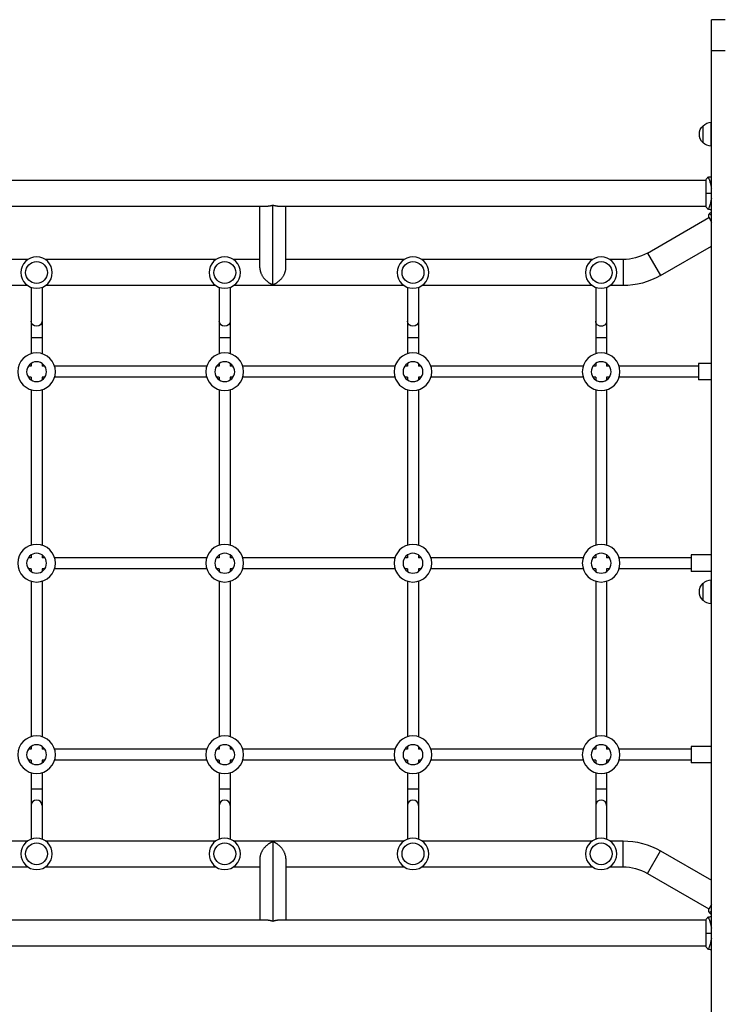
# Model space of a CAD drawing. Units: millimetres. Extents: x -3022 to 7205, y -4045 to 3403.
# Drawn here: x 1057 to 2078, y -104 to 1336 of the extents above; entities that cross this region are included whole.
import ezdxf

# ---------------------------------------------------------------- set-up
doc = ezdxf.new("R2010")
doc.units = ezdxf.units.MM
doc.header["$LTSCALE"] = 20
doc.layers.add('2d', color=230, linetype='Continuous')

msp = doc.modelspace()

# ---------------------------------------------------------------- linework, layer by layer
at = {"layer": '2d'}
for p, q in [((2068.2, -265.7), (2068.2, 1335.7)), ((2088.2, 1335.7), (2068.2, 1335.7)), ((2088.2, 1290.1), (2068.2, 1290.1)), ((2056, 1155.7), (2056, 1180.7)), ((2068, 1150.7), (2068, 1185.7)), ((104, 1101), (2060, 1101)), ((2060, 1101.5), (2060, 1062.5)), ((2065.2, 1101), (2065.2, 1101)), ((743.6, 1063), (1420.4, 1063)), ((1408.3, 972.9), (1408.3, 1063)), ((1427.3, 948.3), (1427.3, 1064.3)), ((1434.2, 1063), (2060, 1063)), ((1446.3, 972.9), (1446.3, 1063)), ((2065.2, 1063), (2065.2, 1063)), ((1974.5, 994.5), (2064.4, 1046.5)), ((2064.2, 1046.9), (2068.2, 1039.9)), ((1974.5, 994.5), (1993.5, 961.6)), ((1993.5, 961.6), (2068.2, 1004.7)), ((1069, 985), (820, 985)), ((1344, 985), (1095, 985)), ((1408.3, 985), (1370, 985)), ((1619, 985), (1446.3, 985)), ((1894, 985), (1645, 985)), ((1939, 985), (1920, 985)), ((1939, 985), (1939, 947)), ((1069, 947), (820, 947)), ((1074, 944.4), (1074, 847.3)), ((1090, 944.4), (1090, 847.3)), ((1344, 947), (1095, 947)), ((1349, 944.4), (1349, 847.3)), ((1365, 944.4), (1365, 847.3)), ((1619, 947), (1370, 947)), ((1624, 944.4), (1624, 847.3)), ((1640, 944.4), (1640, 847.3)), ((1894, 947), (1645, 947)), ((1899, 944.4), (1899, 847.3)), ((1915, 944.4), (1915, 847.3)), ((1939, 947), (1920, 947)), ((1074, 871), (1090, 871)), ((1349, 871), (1365, 871)), ((1624, 871), (1640, 871)), ((1899, 871), (1915, 871)), ((1074, 829), (1069.9, 829)), ((1074, 833.1), (1074, 829)), ((1090, 833.1), (1090, 829)), ((1094.1, 829), (1090, 829)), ((1330.7, 829), (1108.3, 829)), ((1349, 829), (1344.9, 829)), ((1349, 833.1), (1349, 829)), ((1365, 833.1), (1365, 829)), ((1369.1, 829), (1365, 829)), ((1605.7, 829), (1383.3, 829)), ((1624, 829), (1619.9, 829)), ((1624, 833.1), (1624, 829)), ((1640, 833.1), (1640, 829)), ((1644.1, 829), (1640, 829)), ((1880.7, 829), (1658.3, 829)), ((1899, 829), (1894.9, 829)), ((1899, 833.1), (1899, 829)), ((1915, 833.1), (1915, 829)), ((1919.1, 829), (1915, 829)), ((2049.5, 829), (1933.3, 829)), ((2049.5, 833), (2049.5, 809)), ((2068.2, 833), (2049.5, 833)), ((1074, 813), (1069.9, 813)), ((1074, 813), (1074, 808.9)), ((1094.1, 813), (1090, 813)), ((1090, 813), (1090, 808.9)), ((1330.7, 813), (1108.3, 813)), ((1349, 813), (1344.9, 813)), ((1349, 813), (1349, 808.9)), ((1369.1, 813), (1365, 813)), ((1365, 813), (1365, 808.9)), ((1605.7, 813), (1383.3, 813)), ((1624, 813), (1619.9, 813)), ((1624, 813), (1624, 808.9)), ((1644.1, 813), (1640, 813)), ((1640, 813), (1640, 808.9)), ((1880.7, 813), (1658.3, 813)), ((1899, 813), (1894.9, 813)), ((1899, 813), (1899, 808.9)), ((1919.1, 813), (1915, 813)), ((1915, 813), (1915, 808.9)), ((2049.5, 813), (1933.3, 813)), ((2068.2, 809), (2049.5, 809)), ((1074, 794.7), (1074, 567.3)), ((1090, 794.7), (1090, 567.3)), ((1349, 794.7), (1349, 567.3)), ((1365, 794.7), (1365, 567.3)), ((1624, 794.7), (1624, 567.3)), ((1640, 794.7), (1640, 567.3)), ((1899, 794.7), (1899, 567.3)), ((1915, 794.7), (1915, 567.3)), ((1074, 549), (1069.9, 549)), ((1074, 553.1), (1074, 549)), ((1090, 553.1), (1090, 549)), ((1094.1, 549), (1090, 549)), ((1330.7, 549), (1108.3, 549)), ((1349, 549), (1344.9, 549)), ((1349, 553.1), (1349, 549)), ((1365, 553.1), (1365, 549)), ((1369.1, 549), (1365, 549)), ((1605.7, 549), (1383.3, 549)), ((1624, 549), (1619.9, 549)), ((1624, 553.1), (1624, 549)), ((1640, 553.1), (1640, 549)), ((1644.1, 549), (1640, 549)), ((1880.7, 549), (1658.3, 549)), ((1899, 549), (1894.9, 549)), ((1899, 553.1), (1899, 549)), ((1915, 553.1), (1915, 549)), ((1919.1, 549), (1915, 549)), ((2038.5, 549), (1933.3, 549)), ((2038.5, 553), (2038.5, 529)), ((2068.2, 553), (2038.5, 553)), ((1074, 533), (1069.9, 533)), ((1074, 533), (1074, 528.9)), ((1094.1, 533), (1090, 533)), ((1090, 533), (1090, 528.9)), ((1330.7, 533), (1108.3, 533)), ((1349, 533), (1344.9, 533)), ((1349, 533), (1349, 528.9)), ((1369.1, 533), (1365, 533)), ((1365, 533), (1365, 528.9)), ((1605.7, 533), (1383.3, 533)), ((1624, 533), (1619.9, 533)), ((1624, 533), (1624, 528.9)), ((1644.1, 533), (1640, 533)), ((1640, 533), (1640, 528.9)), ((1880.7, 533), (1658.3, 533)), ((1899, 533), (1894.9, 533)), ((1899, 533), (1899, 528.9)), ((1919.1, 533), (1915, 533)), ((1915, 533), (1915, 528.9)), ((2038.5, 533), (1933.3, 533)), ((2068.2, 529), (2038.5, 529)), ((1074, 514.7), (1074, 287.3)), ((1090, 514.7), (1090, 287.3)), ((1349, 514.7), (1349, 287.3)), ((1365, 514.7), (1365, 287.3)), ((1624, 514.7), (1624, 287.3)), ((1640, 514.7), (1640, 287.3)), ((1899, 514.7), (1899, 287.3)), ((1915, 514.7), (1915, 287.3)), ((2056, 486.7), (2056, 511.7)), ((2068, 481.7), (2068, 516.7)), ((1074, 269), (1069.9, 269)), ((1074, 273.1), (1074, 269)), ((1090, 273.1), (1090, 269)), ((1094.1, 269), (1090, 269)), ((1330.7, 269), (1108.3, 269)), ((1349, 269), (1344.9, 269)), ((1349, 273.1), (1349, 269)), ((1365, 273.1), (1365, 269)), ((1369.1, 269), (1365, 269)), ((1605.7, 269), (1383.3, 269)), ((1624, 269), (1619.9, 269)), ((1624, 273.1), (1624, 269)), ((1640, 273.1), (1640, 269)), ((1644.1, 269), (1640, 269)), ((1880.7, 269), (1658.3, 269)), ((1899, 269), (1894.9, 269)), ((1899, 273.1), (1899, 269)), ((1915, 273.1), (1915, 269)), ((1919.1, 269), (1915, 269)), ((2038.5, 269), (1933.3, 269)), ((2038.5, 273), (2038.5, 249)), ((2068.2, 273), (2038.5, 273)), ((1074, 253), (1069.9, 253)), ((1074, 253), (1074, 248.9)), ((1094.1, 253), (1090, 253)), ((1090, 253), (1090, 248.9)), ((1330.7, 253), (1108.3, 253)), ((1349, 253), (1344.9, 253)), ((1349, 253), (1349, 248.9)), ((1369.1, 253), (1365, 253)), ((1365, 253), (1365, 248.9)), ((1605.7, 253), (1383.3, 253)), ((1624, 253), (1619.9, 253)), ((1624, 253), (1624, 248.9)), ((1644.1, 253), (1640, 253)), ((1640, 253), (1640, 248.9)), ((1880.7, 253), (1658.3, 253)), ((1899, 253), (1894.9, 253)), ((1899, 253), (1899, 248.9)), ((1919.1, 253), (1915, 253)), ((1915, 253), (1915, 248.9)), ((2038.5, 253), (1933.3, 253)), ((2068.2, 249), (2038.5, 249)), ((1074, 234.7), (1074, 137.6)), ((1090, 234.7), (1090, 137.6)), ((1349, 234.7), (1349, 137.6)), ((1365, 234.7), (1365, 137.6)), ((1624, 234.7), (1624, 137.6)), ((1640, 234.7), (1640, 137.6)), ((1899, 234.7), (1899, 137.6)), ((1915, 234.7), (1915, 137.6)), ((1074, 211), (1090, 211)), ((1349, 211), (1365, 211)), ((1624, 211), (1640, 211)), ((1899, 211), (1915, 211)), ((820, 135), (1069, 135)), ((1095, 135), (1344, 135)), ((1370, 135), (1619, 135)), ((1427.3, 133.7), (1427.3, 17.7)), ((1645, 135), (1894, 135)), ((1920, 135), (1939, 135)), ((1939, 97), (1939, 135)), ((1974.5, 87.5), (1993.5, 120.4)), ((1993.5, 120.4), (2068.2, 77.3)), ((1408.3, 109.1), (1408.3, 19)), ((1446.3, 109.1), (1446.3, 19)), ((820, 97), (1069, 97)), ((1095, 97), (1344, 97)), ((1370, 97), (1408.3, 97)), ((1446.3, 97), (1619, 97)), ((1645, 97), (1894, 97)), ((1920, 97), (1939, 97)), ((1974.5, 87.5), (2064.4, 35.5)), ((2068.2, 42.1), (2064.2, 35.1)), ((1420.4, 19), (743.6, 19)), ((2060, 19), (1434.2, 19)), ((2060, 19.5), (2060, -19.5)), ((2065.2, 19), (2065.2, 19)), ((2060, -19), (104, -19)), ((2065.2, -19), (2065.2, -19))]:
    msp.add_line(p, q, dxfattribs=at)
at = {"layer": '2d', "extrusion": (0, 0, -1)}
for centre, radius in [((-1082, 966), 23), ((-1357, 966), 23), ((-1632, 966), 23), ((-1907, 966), 23), ((-1082, 821), 27.5), ((-1082, 821), 14.5), ((-1357, 821), 27.5), ((-1357, 821), 14.5), ((-1632, 821), 27.5), ((-1632, 821), 14.5), ((-1907, 821), 27.5), ((-1907, 821), 14.5), ((-1082, 541), 27.5), ((-1357, 541), 27.5), ((-1632, 541), 27.5), ((-1907, 541), 27.5), ((-1082, 541), 14.5), ((-1357, 541), 14.5), ((-1632, 541), 14.5), ((-1907, 541), 14.5), ((-1082, 261), 27.5), ((-1357, 261), 27.5), ((-1632, 261), 27.5), ((-1907, 261), 27.5), ((-1082, 261), 14.5), ((-1357, 261), 14.5), ((-1632, 261), 14.5), ((-1907, 261), 14.5), ((-1082, 116), 23), ((-1357, 116), 23), ((-1632, 116), 23), ((-1907, 116), 23)]:
    msp.add_circle(centre, radius, dxfattribs=at)
at = {"layer": '2d'}
for centre in [(1082, 966), (1357, 966), (1632, 966), (1907, 966), (1082, 116), (1357, 116), (1632, 116), (1907, 116)]:
    msp.add_circle(centre, 16, dxfattribs=at)
at = {"layer": '2d', "extrusion": (0, 0, -1)}
for centre, radius, start, end in [((-2067.5, 1168.2), 17, 312.6679, 47.3321), ((-2068.2, 1168.7), 17, 44.1865, 89.3587), ((-2068.2, 1167.7), 17, 270.6413, 315.8135), ((-1939, 1056), 71, 240, 270), ((-1939, 1056), 109, 240, 270), ((-2067.5, 499.2), 17, 312.6679, 47.3321), ((-2068.2, 499.7), 17, 44.1865, 89.3587), ((-2068.2, 498.7), 17, 270.6413, 315.8135), ((-1939, 26), 109, 90, 120), ((-1939, 26), 71, 90, 120)]:
    msp.add_arc(centre, radius, start, end, dxfattribs=at)
for centre, major_axis, start_param, end_param in [((1082, 895.1), (-8, 0), 3.141593, 6.283185), ((1357, 895.1), (-8, 0), 3.141593, 6.283185), ((1632, 895.1), (-8, 0), 3.141593, 6.283185), ((1907, 895.1), (8, 0), 0, 3.141593)]:
    msp.add_ellipse(centre, major_axis=major_axis, ratio=0.964741, start_param=start_param, end_param=end_param, dxfattribs=at)
at = {"layer": '2d'}
for centre in [(1082, 186.9), (1357, 186.9), (1632, 186.9), (1907, 186.9)]:
    msp.add_ellipse(centre, major_axis=(-8, 0), ratio=0.964741, start_param=3.141593, end_param=6.283185, dxfattribs=at)
for points in [[(2060, 1101.5), (2060.9, 1102.9), (2062, 1104.3), (2063, 1105.5)], [(2063.1, 1105.5), (2064.8, 1105.8), (2066.5, 1106.1), (2068.2, 1106.4)], [(2060, 1082), (2062.4, 1082), (2065.1, 1082), (2068.2, 1082)], [(2063, 1058.5), (2062, 1059.7), (2060.9, 1061.1), (2060, 1062.5)], [(2068.2, 1057.6), (2066.5, 1057.9), (2064.8, 1058.2), (2063.1, 1058.5)], [(2064.2, 1046.9), (2064.3, 1048.6), (2064.5, 1050.3), (2064.8, 1051.9)], [(2064.8, 1051.9), (2065.9, 1052.8), (2067.1, 1053.8), (2068.2, 1054.7)], [(2064.8, 1051.9), (2064.8, 1051.9), (2064.8, 1051.9), (2064.8, 1051.9)], [(2064.8, 30.1), (2064.5, 31.7), (2064.3, 33.4), (2064.2, 35.1)], [(2068.2, 27.3), (2067.1, 28.2), (2065.9, 29.2), (2064.8, 30.1)], [(2060, 19.5), (2060.9, 20.9), (2062, 22.3), (2063, 23.5)], [(2063.1, 23.5), (2064.8, 23.8), (2066.5, 24.1), (2068.2, 24.4)], [(2060, 0), (2062.4, 0), (2065.1, 0), (2068.2, 0)], [(2063, -23.5), (2062, -22.3), (2060.9, -20.9), (2060, -19.5)], [(2068.2, -24.4), (2066.5, -24.1), (2064.8, -23.8), (2063.1, -23.5)]]:
    msp.add_open_spline(points, degree=3, dxfattribs=at)
for points, knots in [([(2063, 1105.5), (2063, 1105.5), (2063, 1105.5), (2063, 1105.5), (2063, 1105.5), (2063.1, 1105.5), (2063.1, 1105.5), (2063.1, 1105.5), (2063.2, 1105.4), (2063.3, 1105.2), (2063.5, 1104.9), (2063.9, 1104.2), (2064, 1103.9), (2064.3, 1103.2), (2064.5, 1102.9), (2065, 1101.7), (2065.3, 1100.7), (2065.8, 1099.4), (2065.9, 1099.1), (2066, 1098.5), (2066.1, 1098.2), (2066.4, 1097.3), (2066.6, 1096.7), (2066.9, 1095.4), (2067.1, 1094.7), (2067.4, 1093.7), (2067.4, 1093.3), (2067.6, 1092.6), (2067.7, 1092.2), (2067.9, 1091), (2068.1, 1090.2), (2068.2, 1089.3)], [0.12220864, 0.12220864, 0.12220864, 0.12220864, 0.12268837, 0.12268837, 0.12524335, 0.12524335, 0.12652085, 0.12652085, 0.12779834, 0.12779834, 0.13290832, 0.13290832, 0.13546331, 0.13546331, 0.1380183, 0.1380183, 0.14312827, 0.14312827, 0.14440577, 0.14440577, 0.14568326, 0.14568326, 0.14823825, 0.14823825, 0.15079324, 0.15079324, 0.15207073, 0.15207073, 0.15334823, 0.15334823, 0.15616805, 0.15616805, 0.15616805, 0.15616805]), ([(2068.2, 1074.7), (2068.2, 1074.6), (2068.2, 1074.6), (2068, 1073.7), (2067.9, 1072.9), (2067.6, 1071.4), (2067.4, 1070.7), (2067.1, 1069.3), (2066.9, 1068.6), (2066.4, 1066.6), (2066, 1065.4), (2065.5, 1063.8), (2065.3, 1063.3), (2064.9, 1062.3), (2064.8, 1061.9), (2064.3, 1060.7), (2064, 1060.1), (2063.6, 1059.3), (2063.5, 1059.1), (2063.3, 1058.8), (2063.3, 1058.7), (2063.2, 1058.6), (2063.1, 1058.5), (2063.1, 1058.5), (2063.1, 1058.5), (2063, 1058.5), (2063, 1058.5), (2063, 1058.5), (2063, 1058.5), (2063, 1058.5)], [0.17098236, 0.17098236, 0.17098236, 0.17098236, 0.17123774, 0.17123774, 0.17379425, 0.17379425, 0.17635077, 0.17635077, 0.17890729, 0.17890729, 0.18402032, 0.18402032, 0.18657684, 0.18657684, 0.18913336, 0.18913336, 0.19424639, 0.19424639, 0.19680291, 0.19680291, 0.19935943, 0.19935943, 0.20063769, 0.20063769, 0.20191595, 0.20191595, 0.20447247, 0.20447247, 0.20490292, 0.20490292, 0.20490292, 0.20490292]), ([(2064.8, 1051.9), (2064.8, 1051.9), (2064.8, 1051.9), (2064.8, 1051.9), (2064.8, 1051.9), (2064.8, 1051.9), (2064.9, 1051.9), (2064.9, 1051.9), (2065, 1051.9), (2065.2, 1051.8), (2065.5, 1051.6), (2066.2, 1051.1), (2066.5, 1051), (2067.1, 1050.5), (2067.4, 1050.3), (2067.9, 1049.9), (2068, 1049.8), (2068.2, 1049.7)], [0.12220864, 0.12220864, 0.12220864, 0.12220864, 0.12268837, 0.12268837, 0.12524335, 0.12524335, 0.12652085, 0.12652085, 0.12779834, 0.12779834, 0.13290832, 0.13290832, 0.13546331, 0.13546331, 0.1380183, 0.1380183, 0.13917961, 0.13917961, 0.13917961, 0.13917961]), ([(2068.2, 32.3), (2068, 32.2), (2067.8, 32.1), (2067, 31.4), (2066.4, 31), (2065.7, 30.5), (2065.5, 30.4), (2065.2, 30.2), (2065.1, 30.2), (2065, 30.1), (2064.9, 30.1), (2064.9, 30.1), (2064.8, 30.1), (2064.8, 30.1), (2064.8, 30.1), (2064.8, 30.1), (2064.8, 30.1), (2064.8, 30.1)], [0.18790668, 0.18790668, 0.18790668, 0.18790668, 0.18913336, 0.18913336, 0.19424639, 0.19424639, 0.19680291, 0.19680291, 0.19935943, 0.19935943, 0.20063769, 0.20063769, 0.20191595, 0.20191595, 0.20447247, 0.20447247, 0.20490292, 0.20490292, 0.20490292, 0.20490292]), ([(2063, 23.5), (2063, 23.5), (2063, 23.5), (2063, 23.5), (2063, 23.5), (2063.1, 23.5), (2063.1, 23.5), (2063.1, 23.5), (2063.2, 23.4), (2063.3, 23.2), (2063.5, 22.9), (2063.9, 22.2), (2064, 21.9), (2064.3, 21.2), (2064.5, 20.9), (2065, 19.7), (2065.3, 18.7), (2065.8, 17.4), (2065.9, 17.1), (2066, 16.5), (2066.1, 16.2), (2066.4, 15.3), (2066.6, 14.7), (2066.9, 13.4), (2067.1, 12.7), (2067.4, 11.7), (2067.4, 11.3), (2067.6, 10.6), (2067.7, 10.2), (2067.9, 9), (2068.1, 8.2), (2068.2, 7.3)], [0.12220864, 0.12220864, 0.12220864, 0.12220864, 0.12268837, 0.12268837, 0.12524335, 0.12524335, 0.12652085, 0.12652085, 0.12779834, 0.12779834, 0.13290832, 0.13290832, 0.13546331, 0.13546331, 0.1380183, 0.1380183, 0.14312827, 0.14312827, 0.14440577, 0.14440577, 0.14568326, 0.14568326, 0.14823825, 0.14823825, 0.15079324, 0.15079324, 0.15207073, 0.15207073, 0.15334823, 0.15334823, 0.15616805, 0.15616805, 0.15616805, 0.15616805]), ([(2068.2, -7.3), (2068.2, -7.4), (2068.2, -7.4), (2068, -8.3), (2067.9, -9.1), (2067.6, -10.6), (2067.4, -11.3), (2067.1, -12.7), (2066.9, -13.4), (2066.4, -15.4), (2066, -16.6), (2065.5, -18.2), (2065.3, -18.7), (2064.9, -19.7), (2064.8, -20.1), (2064.3, -21.3), (2064, -21.9), (2063.6, -22.7), (2063.5, -22.9), (2063.3, -23.2), (2063.3, -23.3), (2063.2, -23.4), (2063.1, -23.5), (2063.1, -23.5), (2063.1, -23.5), (2063, -23.5), (2063, -23.5), (2063, -23.5), (2063, -23.5), (2063, -23.5)], [0.17098236, 0.17098236, 0.17098236, 0.17098236, 0.17123774, 0.17123774, 0.17379425, 0.17379425, 0.17635077, 0.17635077, 0.17890729, 0.17890729, 0.18402032, 0.18402032, 0.18657684, 0.18657684, 0.18913336, 0.18913336, 0.19424639, 0.19424639, 0.19680291, 0.19680291, 0.19935943, 0.19935943, 0.20063769, 0.20063769, 0.20191595, 0.20191595, 0.20447247, 0.20447247, 0.20490292, 0.20490292, 0.20490292, 0.20490292])]:
    msp.add_open_spline(points, degree=3, knots=knots, dxfattribs=at)
for points, weights in [([(1427.3, 1064.3), (1425.1, 1063.5), (1422.8, 1063), (1420.4, 1063)], [1, 0.895161973777, 0.806810465167, 0.734945474171]), ([(1434.2, 1063), (1431.8, 1063), (1429.5, 1063.5), (1427.3, 1064.3)], [0.734945474171, 0.806810465167, 0.895161973777, 1]), ([(1408.3, 972.9), (1408.3, 961), (1417.8, 951.7), (1427.3, 948.3)], [0.5, 0.5, 0.666666666667, 1]), ([(1427.3, 948.3), (1436.8, 951.7), (1446.3, 961), (1446.3, 972.9)], [1, 0.666666666667, 0.5, 0.5]), ([(1427.3, 133.7), (1417.8, 130.3), (1408.3, 121), (1408.3, 109.1)], [1, 0.666666666667, 0.5, 0.5]), ([(1446.3, 109.1), (1446.3, 121), (1436.8, 130.3), (1427.3, 133.7)], [0.5, 0.5, 0.666666666667, 1]), ([(1420.4, 19), (1422.8, 19), (1425.1, 18.5), (1427.3, 17.7)], [0.734945474171, 0.806810465167, 0.895161973777, 1]), ([(1427.3, 17.7), (1429.5, 18.5), (1431.8, 19), (1434.2, 19)], [1, 0.895161973777, 0.806810465167, 0.734945474171])]:
    msp.add_rational_spline(points, weights, degree=3, dxfattribs=at)

doc.saveas('drawing.dxf')
